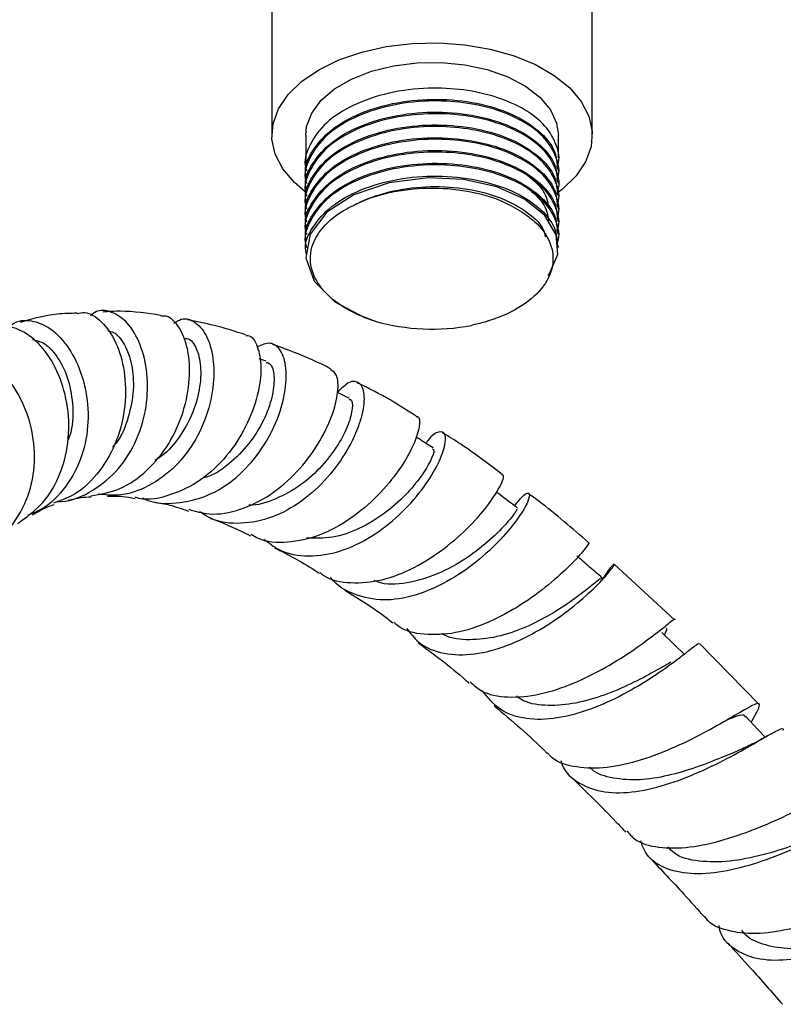
# Model space of a CAD drawing. Units: millimetres. Extents: x 3 to 1746, y 5 to 1745.
# Drawn here: x 308 to 370, y 110 to 190 of the extents above; entities that cross this region are included whole.
import ezdxf

# ---------------------------------------------------------------- set-up
doc = ezdxf.new("R2010")
doc.units = ezdxf.units.MM

msp = doc.modelspace()

# ---------------------------------------------------------------- linework, layer by layer
at = {"color": 7, "linetype": 'Continuous', "lineweight": 25}
for p, q in [((354.256, 180.16), (354.256, 208.525)), ((328.256, 191.492), (328.256, 180.16)), ((331.006, 180.16), (331.006, 177.803)), ((351.506, 178.321), (351.506, 180.16)), ((351.506, 177.284), (351.506, 177.413)), ((331.006, 176.895), (331.006, 176.765)), ((331.006, 175.858), (331.006, 175.728)), ((351.506, 176.247), (351.506, 176.376)), ((351.506, 175.21), (351.506, 175.339)), ((331.006, 174.821), (331.006, 174.691)), ((351.506, 174.173), (351.506, 174.302)), ((331.006, 173.784), (331.006, 173.654)), ((331.006, 172.747), (331.006, 172.617)), ((351.506, 173.136), (351.506, 173.265)), ((331.006, 171.71), (331.006, 171.58)), ((351.506, 172.099), (351.506, 172.228)), ((351.506, 171.062), (351.506, 171.191)), ((331.006, 170.673), (331.006, 170.543)), ((327.809, 161.837), (327.241, 162.034)), ((334.547, 158.807), (333.59, 159.285)), ((360.922, 140.85), (356.045, 145.375)), ((367.789, 133.984), (362.955, 138.927)), ((366.559, 133.537), (366.282, 133.382)), ((368.469, 131.453), (368.218, 131.314))]:
    msp.add_line(p, q, dxfattribs=at)
at = {"color": 7, "linetype": 'Continuous', "lineweight": 25, "flags": 128}
for points in [[(330.972, 175.569), (330.089, 176.319), (329.146, 177.432), (328.533, 178.62), (328.268, 179.85), (328.356, 181.088), (328.797, 182.301), (329.577, 183.456), (330.676, 184.521), (332.064, 185.467), (333.702, 186.268), (335.547, 186.902), (337.547, 187.353), (339.648, 187.607), (341.794, 187.658), (343.924, 187.505), (345.982, 187.151), (347.911, 186.607), (349.658, 185.887), (351.177, 185.01), (352.424, 184.002), (353.367, 182.888), (353.98, 181.7), (354.245, 180.47), (354.157, 179.232), (353.716, 178.019), (352.936, 176.864), (351.836, 175.799), (351.296, 175.392)], [(331.006, 180.16), (331.079, 180.863), (331.493, 181.962), (332.26, 182.996), (333.352, 183.928), (334.73, 184.723), (336.344, 185.353), (338.135, 185.796), (340.04, 186.035), (341.988, 186.062), (343.909, 185.876), (345.735, 185.483), (347.399, 184.897), (348.841, 184.14), (350.009, 183.24), (350.86, 182.228), (351.365, 181.141), (351.506, 180.16)], [(350.652, 168.804), (350.76, 168.908), (351.456, 170.493), (351.339, 172.097), (350.408, 173.649), (348.753, 174.973), (346.52, 175.97), (343.818, 176.573), (340.963, 176.713), (337.765, 176.309), (334.9, 175.334), (332.721, 173.917), (331.363, 172.133), (331.02, 170.229), (331.706, 168.334), (333.366, 166.651), (335.786, 165.374), (336.632, 165.081), (336.632, 165.081)], [(361.738, 138.051), (360.911, 138.851), (359.908, 139.82)], [(368.292, 131.341), (367.691, 131.976), (366.713, 133.009)]]:
    msp.add_lwpolyline(points, dxfattribs=at)
at = {"color": 7, "linetype": 'Continuous', "lineweight": 25}
msp.add_arc((341.27, 181.575), 17.134, 254.29414, 280.71148, dxfattribs=at)
for points, knots in [([(351.392, 177.605), (351.414, 177.654), (351.675, 178.22), (351.417, 179.39), (350.552, 180.938), (348.854, 182.283), (346.576, 183.303), (343.87, 183.907), (340.832, 184.057), (337.696, 183.662), (334.813, 182.679), (332.544, 181.219), (331.265, 179.436), (330.8, 178.044), (331.067, 177.352), (331.094, 177.285)], [0, 0, 0, 0, 0.0079, 0.091397, 0.17682, 0.261352, 0.345206, 0.430729, 0.514635, 0.609721, 0.705486, 0.799447, 0.895504, 0.989802, 1, 1, 1, 1]), ([(351.392, 176.568), (351.414, 176.617), (351.675, 177.183), (351.417, 178.353), (350.552, 179.901), (348.854, 181.246), (346.576, 182.266), (343.87, 182.87), (340.832, 183.02), (337.696, 182.625), (334.813, 181.642), (332.544, 180.182), (331.265, 178.399), (330.8, 177.007), (331.067, 176.315), (331.094, 176.248)], [0, 0, 0, 0, 0.0079, 0.091397, 0.17682, 0.261352, 0.345206, 0.430729, 0.514635, 0.609721, 0.705486, 0.799447, 0.895504, 0.989802, 1, 1, 1, 1]), ([(331.033, 176.897), (331.024, 176.931), (330.855, 177.602), (331.489, 178.943), (332.972, 180.671), (335.41, 182.035), (338.395, 182.897), (341.689, 183.173), (344.932, 182.846), (347.809, 181.951), (350.001, 180.577), (351.325, 179), (351.394, 177.895), (351.425, 177.409)], [0, 0, 0, 0, 0.005483, 0.106891, 0.209209, 0.309507, 0.41205, 0.512833, 0.614484, 0.716662, 0.817033, 0.919616, 1, 1, 1, 1]), ([(351.427, 175.612), (351.437, 175.634), (351.68, 176.174), (351.412, 177.316), (350.553, 178.863), (348.854, 180.209), (346.576, 181.229), (343.87, 181.833), (340.832, 181.983), (337.696, 181.588), (334.813, 180.605), (332.544, 179.145), (331.265, 177.362), (330.8, 175.97), (331.067, 175.278), (331.094, 175.211)], [0, 0, 0, 0, 0.00354, 0.087403, 0.173202, 0.258106, 0.342328, 0.428227, 0.512501, 0.608006, 0.704191, 0.798566, 0.895045, 0.989757, 1, 1, 1, 1]), ([(331.033, 175.86), (331.024, 175.894), (330.855, 176.565), (331.489, 177.906), (332.972, 179.634), (335.41, 180.998), (338.395, 181.86), (341.689, 182.136), (344.932, 181.809), (347.809, 180.914), (350.001, 179.54), (351.325, 177.963), (351.394, 176.858), (351.425, 176.372)], [0, 0, 0, 0, 0.005483, 0.106891, 0.209209, 0.309507, 0.41205, 0.512833, 0.614484, 0.716662, 0.817033, 0.919616, 1, 1, 1, 1]), ([(351.392, 174.494), (351.414, 174.543), (351.675, 175.109), (351.417, 176.279), (350.552, 177.827), (348.854, 179.172), (346.576, 180.192), (343.87, 180.796), (340.832, 180.946), (337.696, 180.551), (334.813, 179.568), (332.544, 178.108), (331.265, 176.325), (330.8, 174.933), (331.067, 174.241), (331.094, 174.174)], [0, 0, 0, 0, 0.0079, 0.091397, 0.17682, 0.261352, 0.345206, 0.430729, 0.514635, 0.609721, 0.705486, 0.799447, 0.895504, 0.989802, 1, 1, 1, 1]), ([(331.033, 174.823), (331.024, 174.857), (330.855, 175.528), (331.489, 176.869), (332.972, 178.597), (335.41, 179.961), (338.395, 180.823), (341.689, 181.099), (344.932, 180.772), (347.809, 179.877), (350.001, 178.503), (351.325, 176.926), (351.394, 175.821), (351.425, 175.335)], [0, 0, 0, 0, 0.005483, 0.106891, 0.209209, 0.309507, 0.41205, 0.512833, 0.614484, 0.716662, 0.817033, 0.919616, 1, 1, 1, 1]), ([(351.392, 173.457), (351.414, 173.506), (351.675, 174.072), (351.417, 175.242), (350.552, 176.789), (348.854, 178.135), (346.576, 179.155), (343.87, 179.759), (340.832, 179.909), (337.696, 179.514), (334.813, 178.531), (332.544, 177.071), (331.265, 175.288), (330.8, 173.896), (331.067, 173.204), (331.094, 173.137)], [0, 0, 0, 0, 0.0079, 0.091397, 0.17682, 0.261352, 0.345206, 0.430729, 0.514635, 0.609721, 0.705486, 0.799447, 0.895504, 0.989802, 1, 1, 1, 1]), ([(331.033, 173.786), (331.024, 173.82), (330.855, 174.491), (331.489, 175.832), (332.972, 177.56), (335.41, 178.924), (338.395, 179.786), (341.689, 180.062), (344.932, 179.735), (347.809, 178.84), (350.001, 177.466), (351.325, 175.889), (351.394, 174.784), (351.425, 174.298)], [0, 0, 0, 0, 0.005483, 0.106891, 0.209209, 0.309507, 0.41205, 0.512833, 0.614484, 0.716662, 0.817033, 0.919616, 1, 1, 1, 1]), ([(331.033, 172.749), (331.024, 172.783), (330.855, 173.454), (331.489, 174.795), (332.972, 176.523), (335.41, 177.887), (338.395, 178.749), (341.689, 179.025), (344.932, 178.698), (347.809, 177.803), (350.001, 176.429), (351.325, 174.852), (351.394, 173.747), (351.425, 173.261)], [0, 0, 0, 0, 0.005483, 0.106891, 0.209209, 0.309507, 0.41205, 0.512833, 0.614484, 0.716662, 0.817033, 0.919616, 1, 1, 1, 1]), ([(351.392, 172.42), (351.414, 172.469), (351.675, 173.035), (351.417, 174.205), (350.552, 175.752), (348.854, 177.098), (346.576, 178.118), (343.87, 178.722), (340.832, 178.872), (337.696, 178.477), (334.813, 177.494), (332.544, 176.034), (331.265, 174.251), (330.8, 172.859), (331.067, 172.167), (331.094, 172.1)], [0, 0, 0, 0, 0.0079, 0.091397, 0.17682, 0.261352, 0.345206, 0.430729, 0.514635, 0.609721, 0.705486, 0.799447, 0.895504, 0.989802, 1, 1, 1, 1]), ([(351.392, 171.383), (351.414, 171.432), (351.675, 171.998), (351.417, 173.168), (350.552, 174.715), (348.854, 176.061), (346.576, 177.081), (343.87, 177.685), (340.832, 177.835), (337.696, 177.44), (334.813, 176.457), (332.544, 174.997), (331.265, 173.214), (330.8, 171.822), (331.067, 171.13), (331.094, 171.063)], [0, 0, 0, 0, 0.0079, 0.091397, 0.17682, 0.261352, 0.345206, 0.430729, 0.514635, 0.609721, 0.705486, 0.799447, 0.895504, 0.989802, 1, 1, 1, 1]), ([(331.033, 171.712), (331.024, 171.746), (330.855, 172.417), (331.489, 173.758), (332.972, 175.486), (335.41, 176.85), (338.395, 177.712), (341.689, 177.988), (344.932, 177.661), (347.809, 176.766), (350.001, 175.392), (351.325, 173.815), (351.394, 172.71), (351.425, 172.224)], [0, 0, 0, 0, 0.005483, 0.106891, 0.209209, 0.309507, 0.41205, 0.512833, 0.614484, 0.716662, 0.817033, 0.919616, 1, 1, 1, 1]), ([(331.033, 170.675), (331.024, 170.709), (330.855, 171.38), (331.489, 172.721), (332.972, 174.449), (335.41, 175.813), (338.395, 176.675), (341.689, 176.951), (344.932, 176.624), (347.809, 175.729), (350.001, 174.355), (351.325, 172.778), (351.394, 171.673), (351.425, 171.187)], [0, 0, 0, 0, 0.005483, 0.106891, 0.209209, 0.309507, 0.41205, 0.512833, 0.614484, 0.716662, 0.817033, 0.919616, 1, 1, 1, 1]), ([(349.003, 176.916), (349.48, 176.515), (350.448, 175.702), (350.64, 174.726), (350.738, 174.231)], [0, 0, 0, 0, 0.493387, 1, 1, 1, 1]), ([(335.059, 174.566), (335.089, 174.581), (335.898, 174.993), (337.722, 175.649), (340.74, 176.077), (343.813, 175.938), (346.631, 175.261), (348.859, 174.095), (350.193, 172.924), (350.403, 172.145), (350.461, 171.933)], [0, 0, 0, 0, 0.006177, 0.162775, 0.318857, 0.473288, 0.630603, 0.784487, 0.941321, 1, 1, 1, 1]), ([(335.059, 174.566), (335.223, 174.643), (336.049, 175.032), (337.951, 175.63), (340.942, 175.986), (344.174, 175.724), (346.795, 174.975), (348.042, 174.235), (348.539, 173.939)], [0, 0, 0, 0, 0.042462, 0.213762, 0.428351, 0.64294, 0.857529, 1, 1, 1, 1]), ([(349.003, 175.879), (349.48, 175.478), (350.448, 174.665), (350.64, 173.689), (350.738, 173.194)], [0, 0, 0, 0, 0.493387, 1, 1, 1, 1]), ([(336.632, 165.081), (336.151, 165.252), (334.698, 165.77), (332.769, 167.028), (331.444, 168.867), (331.259, 170.846), (332.233, 172.714), (333.74, 173.923), (334.815, 174.447), (335.059, 174.566)], [0, 0, 0, 0, 0.08711, 0.26324, 0.438233, 0.611007, 0.782748, 0.950768, 1, 1, 1, 1]), ([(348.539, 173.939), (348.898, 173.687), (349.946, 172.952), (350.997, 171.455), (351.198, 169.548), (350.301, 167.682), (348.371, 166.083), (346.22, 165.157), (344.822, 164.826), (344.454, 164.74)], [0, 0, 0, 0, 0.0875623, 0.2554252, 0.4232661, 0.5930382, 0.7656813, 0.9385085, 1, 1, 1, 1]), ([(312.46, 165.725), (311.922, 165.715), (310.321, 165.687), (308.823, 165.261), (307.828, 164.978)], [0, 0, 0, 0, 0.335871, 1, 1, 1, 1]), ([(312.461, 165.703), (312.663, 165.749), (313.327, 165.903), (314.495, 165.123), (315.664, 163.475), (316.374, 161.065), (316.445, 158.267), (315.786, 155.4), (314.376, 152.875), (312.571, 151.051), (311.128, 150.534), (310.541, 150.323)], [0, 0, 0, 0, 0.054203, 0.178048, 0.302157, 0.42615, 0.549755, 0.672802, 0.795168, 0.916737, 1, 1, 1, 1]), ([(310.866, 150.463), (310.972, 150.461), (311.993, 150.439), (313.79, 151.297), (315.921, 153.014), (317.405, 155.451), (318.172, 158.182), (318.224, 160.903), (317.651, 163.274), (316.594, 165.042), (315.271, 165.916), (314.162, 166.057), (313.657, 165.616), (313.545, 165.519)], [0, 0, 0, 0, 0.012459, 0.12033, 0.227318, 0.333506, 0.439067, 0.544285, 0.649548, 0.755278, 0.861829, 0.969404, 1, 1, 1, 1]), ([(313.573, 150.906), (314.357, 151.048), (316.007, 151.344), (318.208, 152.898), (320, 155.103), (321.173, 157.736), (321.672, 160.425), (321.523, 162.851), (320.816, 164.616), (319.974, 165.537), (319.408, 165.49), (319.26, 165.478)], [0, 0, 0, 0, 0.107792, 0.226689, 0.346373, 0.466893, 0.588238, 0.710359, 0.833163, 0.956474, 1, 1, 1, 1]), ([(320.317, 164.914), (320.511, 165.042), (321.112, 165.439), (322.132, 165.06), (323.095, 163.861), (323.522, 162.181), (323.58, 160.231), (323.25, 158.066), (322.186, 155.472), (320.491, 153.204), (318.282, 151.612), (316.08, 150.833), (314.69, 150.998), (314.173, 151.059)], [0, 0, 0, 0, 0.050984, 0.158106, 0.264314, 0.369521, 0.421094, 0.524536, 0.627927, 0.731153, 0.834573, 0.938494, 1, 1, 1, 1]), ([(319.265, 165.55), (318.16, 165.718), (316.561, 165.961), (315.018, 165.854), (314.541, 165.821)], [0, 0, 0, 0, 0.690761, 1, 1, 1, 1]), ([(307.663, 148.681), (308.376, 149.2), (309.834, 150.263), (311.222, 152.741), (311.881, 155.577), (311.738, 158.497), (310.906, 161.135), (309.554, 163.213), (307.948, 164.407), (306.628, 164.786), (306.048, 164.452), (305.911, 164.372)], [0, 0, 0, 0, 0.1140233, 0.2333371, 0.3532572, 0.4738707, 0.5951622, 0.7170648, 0.839446, 0.9619485, 1, 1, 1, 1]), ([(306.894, 164.478), (306.959, 164.565), (307.359, 165.104), (308.527, 165.244), (310.13, 164.737), (311.67, 163.24), (312.642, 161.387), (313.254, 159.257), (313.464, 156.919), (312.956, 154.091), (311.637, 151.627), (310.061, 149.962), (308.832, 149.493), (308.456, 149.35)], [0, 0, 0, 0, 0.0216201, 0.1337832, 0.2452875, 0.3558533, 0.4654009, 0.5191394, 0.627146, 0.7351655, 0.8433569, 0.9520415, 1, 1, 1, 1]), ([(326.152, 163.973), (325.3, 164.244), (323.733, 164.743), (322.149, 165.046), (321.426, 165.185)], [0, 0, 0, 0, 0.54327, 1, 1, 1, 1]), ([(314.945, 164.286), (315.104, 164.263), (315.595, 164.195), (316.343, 163.25), (316.947, 161.626), (317.109, 159.518), (316.673, 157.295), (316.047, 155.641), (315.429, 154.967), (315.33, 154.858)], [0, 0, 0, 0, 0.085516, 0.26426, 0.441539, 0.617476, 0.792388, 0.966731, 1, 1, 1, 1]), ([(326.141, 163.923), (326.196, 163.927), (326.61, 163.957), (327.137, 163.097), (327.471, 161.421), (327.182, 159.085), (326.238, 156.525), (324.659, 154.082), (322.545, 152.079), (320.089, 150.92), (318.206, 150.503), (317.278, 150.762), (317.177, 150.79)], [0, 0, 0, 0, 0.018926, 0.141243, 0.263562, 0.385603, 0.507145, 0.628018, 0.748102, 0.867327, 0.98569, 1, 1, 1, 1]), ([(308.842, 163.583), (309.127, 163.53), (309.794, 163.405), (310.843, 162.321), (311.736, 160.595), (312.149, 158.428), (312.151, 156.565), (311.783, 155.584), (311.69, 155.338)], [0, 0, 0, 0, 0.148139, 0.346846, 0.543974, 0.739687, 0.934444, 1, 1, 1, 1]), ([(317.785, 150.747), (317.827, 150.725), (318.646, 150.274), (320.499, 150.243), (323.069, 150.797), (325.43, 152.31), (327.344, 154.425), (328.689, 156.867), (329.402, 159.287), (329.494, 161.365), (329.037, 162.803), (328.175, 163.477), (327.44, 163.15), (327.075, 162.988)], [0, 0, 0, 0, 0.005383, 0.10651, 0.206948, 0.306716, 0.405911, 0.504715, 0.60338, 0.702213, 0.801524, 0.901569, 1, 1, 1, 1]), ([(321.142, 163.674), (321.245, 163.68), (321.633, 163.701), (322.171, 162.937), (322.544, 161.5), (322.45, 159.562), (321.852, 157.511), (320.784, 155.654), (319.738, 154.378), (318.969, 153.913), (318.778, 153.798)], [0, 0, 0, 0, 0.057302, 0.215045, 0.371513, 0.52679, 0.681126, 0.817957, 0.954647, 1, 1, 1, 1]), ([(333.052, 161.2), (332.929, 161.265), (331.795, 161.862), (330.212, 162.522), (328.75, 163.052), (328.315, 163.209)], [0, 0, 0, 0, 0.078814, 0.725992, 1, 1, 1, 1]), ([(305.168, 146.726), (305.199, 146.739), (306.1, 147.125), (307.396, 148.65), (308.734, 151.145), (309.145, 154.062), (308.73, 156.951), (307.605, 159.526), (305.998, 161.499), (304.159, 162.688), (302.435, 162.916), (301.248, 162.553), (300.925, 161.921), (300.854, 161.782)], [0, 0, 0, 0, 0.0037917, 0.112051, 0.2197438, 0.3269239, 0.4337138, 0.5403273, 0.6470191, 0.7540343, 0.8615674, 0.9697134, 1, 1, 1, 1]), ([(327.789, 161.74), (327.907, 161.713), (328.242, 161.638), (328.49, 160.713), (328.391, 159.19), (327.775, 157.299), (326.647, 155.338), (325.036, 153.654), (323.625, 152.598), (322.766, 152.384), (322.625, 152.348)], [0, 0, 0, 0, 0.082044, 0.232338, 0.381495, 0.529654, 0.677085, 0.824145, 0.971223, 1, 1, 1, 1]), ([(321.533, 149.824), (322.073, 149.665), (323.406, 149.272), (325.725, 149.712), (328.192, 150.925), (330.374, 152.829), (332.084, 155.094), (333.211, 157.408), (333.69, 159.396), (333.613, 160.784), (333.201, 161.033), (333.019, 161.143)], [0, 0, 0, 0, 0.0790799, 0.1949922, 0.3114805, 0.4287014, 0.5467217, 0.6655345, 0.7850733, 0.905232, 1, 1, 1, 1]), ([(333.575, 159.293), (333.856, 159.589), (334.503, 160.272), (335.314, 160.256), (335.794, 159.436), (335.731, 158.095), (335.285, 156.466), (334.449, 154.612), (332.844, 152.357), (330.743, 150.411), (328.299, 149.054), (325.744, 148.571), (323.694, 148.774), (322.704, 149.435), (322.419, 149.625)], [0, 0, 0, 0, 0.07317, 0.168998, 0.264126, 0.358473, 0.404768, 0.497648, 0.590492, 0.683131, 0.775824, 0.868792, 0.962196, 1, 1, 1, 1]), ([(339.972, 157.368), (339.283, 157.816), (337.705, 158.842), (336.098, 159.635), (335.192, 160.082)], [0, 0, 0, 0, 0.436118, 1, 1, 1, 1]), ([(334.526, 158.734), (334.569, 158.736), (334.78, 158.746), (334.836, 158.053), (334.539, 156.776), (333.711, 155.086), (332.392, 153.326), (330.643, 151.718), (328.6, 150.634), (327.109, 150.102), (326.394, 150.172), (326.39, 150.172)], [0, 0, 0, 0, 0.036104, 0.175696, 0.314306, 0.452032, 0.589086, 0.725761, 0.862384, 0.999277, 1, 1, 1, 1]), ([(339.962, 157.35), (340.006, 157.355), (340.27, 157.384), (340.283, 156.581), (339.824, 155.07), (338.668, 153.036), (336.912, 150.9), (334.67, 148.987), (332.123, 147.597), (329.534, 147.057), (327.609, 147.14), (326.755, 147.678), (326.583, 147.787)], [0, 0, 0, 0, 0.024219, 0.144122, 0.263892, 0.383309, 0.502196, 0.620427, 0.737929, 0.854683, 0.970726, 1, 1, 1, 1]), ([(327.619, 147.415), (328.016, 147.099), (329.059, 146.271), (331.226, 145.923), (333.817, 146.313), (336.376, 147.54), (338.658, 149.327), (340.489, 151.384), (341.745, 153.385), (342.368, 155.012), (342.379, 156.034), (341.847, 156.175), (341.219, 155.847), (340.809, 155.252), (340.757, 155.177)], [0, 0, 0, 0, 0.057531, 0.151209, 0.244416, 0.337168, 0.42955, 0.521713, 0.613859, 0.706213, 0.798989, 0.89235, 0.986382, 1, 1, 1, 1]), ([(346.946, 152.645), (345.836, 153.499), (344.24, 154.726), (342.608, 155.723), (342.111, 156.027)], [0, 0, 0, 0, 0.695453, 1, 1, 1, 1]), ([(341.349, 154.802), (340.995, 155.026), (340.525, 155.324), (340.055, 155.622), (339.939, 155.695)], [0, 0, 0, 0, 0.753688, 1, 1, 1, 1]), ([(341.305, 154.719), (341.352, 154.697), (341.476, 154.64), (341.199, 153.824), (340.433, 152.529), (339.148, 150.969), (337.428, 149.44), (335.39, 148.206), (333.187, 147.429), (331.766, 147.479), (331.061, 147.504)], [0, 0, 0, 0, 0.080475, 0.213685, 0.346063, 0.47774, 0.60893, 0.739898, 0.870925, 1, 1, 1, 1]), ([(332.169, 144.697), (332.253, 144.626), (332.926, 144.056), (334.66, 143.782), (337.187, 143.977), (339.831, 145.02), (342.301, 146.608), (344.402, 148.481), (345.973, 150.332), (346.872, 151.788), (347.161, 152.62), (346.972, 152.606), (346.915, 152.602)], [0, 0, 0, 0, 0.0162621, 0.1310823, 0.24618, 0.3617544, 0.4779426, 0.5948123, 0.7123642, 0.8305426, 0.9492469, 1, 1, 1, 1]), ([(347.949, 150.109), (348.216, 150.436), (348.797, 151.148), (349.22, 151.206), (349.108, 150.527), (348.33, 149.166), (346.903, 147.403), (344.91, 145.536), (342.503, 143.883), (339.889, 142.744), (337.27, 142.318), (334.958, 142.838), (333.507, 143.582), (333.045, 144.301), (333.029, 144.326)], [0, 0, 0, 0, 0.079178, 0.172577, 0.265391, 0.357587, 0.449229, 0.540458, 0.631461, 0.722431, 0.813538, 0.90492, 0.996664, 1, 1, 1, 1]), ([(348.2, 149.92), (347.85, 150.183), (347.273, 150.618), (346.696, 151.053), (346.469, 151.224)], [0, 0, 0, 0, 0.605941, 1, 1, 1, 1]), ([(353.95, 147.119), (352.624, 148.278), (351.015, 149.685), (349.357, 150.883), (349.065, 151.094)], [0, 0, 0, 0, 0.823909, 1, 1, 1, 1]), ([(308.827, 149.386), (309.215, 149.608), (309.804, 149.945), (310.39, 150.141), (310.589, 150.208)], [0, 0, 0, 0, 0.659182, 1, 1, 1, 1]), ([(311.731, 150.553), (312.068, 150.641), (312.65, 150.793), (313.31, 150.825), (313.588, 150.839)], [0, 0, 0, 0, 0.579429, 1, 1, 1, 1]), ([(314.924, 150.896), (315.464, 150.901), (316.155, 150.909), (316.977, 150.742), (317.157, 150.705)], [0, 0, 0, 0, 0.781562, 1, 1, 1, 1]), ([(318.78, 150.397), (319.171, 150.337), (320.008, 150.209), (320.978, 149.858), (321.494, 149.672)], [0, 0, 0, 0, 0.467395, 1, 1, 1, 1]), ([(348.133, 149.823), (348.148, 149.822), (348.187, 149.82), (347.568, 148.956), (346.283, 147.591), (344.383, 146.026), (342.052, 144.641), (339.545, 143.842), (337.619, 143.623), (336.739, 143.984), (336.562, 144.056)], [0, 0, 0, 0, 0.090331, 0.237218, 0.383204, 0.528486, 0.67336, 0.81817, 0.963254, 1, 1, 1, 1]), ([(323.293, 149.08), (323.406, 149.043), (324.422, 148.716), (325.534, 148.164), (326.523, 147.672)], [0, 0, 0, 0, 0.111283, 1, 1, 1, 1]), ([(353.914, 147.072), (353.945, 147.097), (354.072, 147.201), (353.655, 146.574), (352.575, 145.358), (350.795, 143.716), (348.496, 142.027), (345.865, 140.594), (343.128, 139.684), (340.595, 139.593), (338.879, 139.956), (338.246, 140.58), (338.146, 140.679)], [0, 0, 0, 0, 0.038623, 0.157542, 0.276283, 0.394673, 0.512577, 0.629905, 0.746617, 0.862716, 0.978258, 1, 1, 1, 1]), ([(328.487, 146.693), (329.552, 146.157), (330.756, 145.55), (331.98, 144.727), (332.122, 144.632)], [0, 0, 0, 0, 0.884268, 1, 1, 1, 1]), ([(339.205, 140.15), (339.502, 139.761), (340.267, 138.758), (342.176, 138.037), (344.668, 137.964), (347.375, 138.698), (350.022, 140.004), (352.383, 141.624), (354.262, 143.25), (355.523, 144.583), (356.112, 145.386), (356.025, 145.414), (355.581, 144.95), (355.123, 144.233), (355.007, 144.05)], [0, 0, 0, 0, 0.057881, 0.149578, 0.240935, 0.331953, 0.422683, 0.513226, 0.603729, 0.694361, 0.785291, 0.876654, 0.968533, 1, 1, 1, 1]), ([(355.07, 144.251), (354.727, 144.547), (354.042, 145.138), (353.356, 145.73), (353.013, 146.026)], [0, 0, 0, 0, 0.5, 1, 1, 1, 1]), ([(355.037, 144.215), (354.983, 144.21), (354.868, 144.197), (354.053, 143.506), (352.72, 142.475), (350.92, 141.281), (348.801, 140.189), (346.513, 139.4), (344.29, 139.183), (342.749, 139.312), (342.125, 139.714), (342.047, 139.764)], [0, 0, 0, 0, 0.108207, 0.234113, 0.359402, 0.484196, 0.608674, 0.733043, 0.857514, 0.982275, 1, 1, 1, 1]), ([(334.169, 143.268), (335.326, 142.558), (336.633, 141.756), (337.934, 140.725), (338.085, 140.606)], [0, 0, 0, 0, 0.8842999, 1, 1, 1, 1]), ([(344.358, 135.818), (344.634, 135.567), (345.434, 134.84), (347.39, 134.5), (349.977, 134.735), (352.747, 135.656), (355.411, 136.995), (357.736, 138.48), (359.543, 139.839), (360.612, 140.69), (361.032, 141.055), (360.936, 140.871), (360.93, 140.859)], [0, 0, 0, 0, 0.060469, 0.175372, 0.290519, 0.406065, 0.522117, 0.63873, 0.7559, 0.873576, 0.991663, 1, 1, 1, 1]), ([(360.114, 139.621), (360.157, 139.714), (360.274, 139.973), (360.325, 140.14), (360.264, 140.153), (360.249, 140.156)], [0, 0, 0, 0, 0.298313, 0.826907, 1, 1, 1, 1]), ([(340.134, 138.997), (341.426, 138.048), (342.816, 137.028), (344.175, 135.803), (344.271, 135.716)], [0, 0, 0, 0, 0.929446, 1, 1, 1, 1]), ([(362.91, 138.885), (362.884, 138.906), (362.824, 138.952), (362.048, 138.31), (360.854, 137.394), (359.248, 136.241), (356.827, 134.783), (354.12, 133.541), (351.37, 132.783), (348.842, 132.73), (346.701, 133.427), (345.792, 134.545), (345.339, 135.102)], [0, 0, 0, 0, 0.089397, 0.197655, 0.25093, 0.358086, 0.465224, 0.572181, 0.679131, 0.786232, 0.893604, 1, 1, 1, 1]), ([(360.641, 137.42), (360.209, 137.175), (359.336, 136.678), (357.429, 135.658), (355.239, 134.715), (352.901, 134.029), (350.659, 133.847), (348.996, 134.048), (348.288, 134.537), (348.096, 134.669)], [0, 0, 0, 0, 0.1538219, 0.3116668, 0.4691309, 0.626449, 0.7838634, 0.9415942, 1, 1, 1, 1]), ([(346.301, 133.894), (347.743, 132.669), (349.188, 131.441), (350.588, 130.047), (350.591, 130.044)], [0, 0, 0, 0, 0.997844, 1, 1, 1, 1]), ([(367.143, 132.555), (367.158, 132.58), (367.524, 133.202), (367.846, 133.796), (367.838, 134.198), (367.039, 133.825), (365.51, 132.916), (363.336, 131.673), (360.705, 130.375), (357.869, 129.314), (355.076, 128.726), (352.671, 128.888), (351.154, 129.373), (350.692, 130.007), (350.635, 130.085)], [0, 0, 0, 0, 0.004221, 0.1028, 0.201555, 0.300407, 0.399239, 0.497923, 0.596349, 0.694443, 0.792163, 0.889463, 0.986352, 1, 1, 1, 1]), ([(366.664, 132.958), (366.655, 132.999), (366.605, 133.21), (366.128, 133.106), (365.405, 132.818), (365.133, 132.71)], [0, 0, 0, 0, 0.128654, 0.672973, 1, 1, 1, 1]), ([(351.694, 129.447), (351.73, 129.33), (351.987, 128.482), (353.158, 127.526), (355.179, 126.77), (357.745, 126.838), (360.542, 127.529), (363.33, 128.652), (365.841, 129.931), (367.872, 131.111), (369.191, 131.856), (369.781, 132.146), (369.726, 131.919), (369.716, 131.877)], [0, 0, 0, 0, 0.017307, 0.124684, 0.231748, 0.338455, 0.444812, 0.55094, 0.656977, 0.76309, 0.86943, 0.976101, 1, 1, 1, 1]), ([(368.218, 131.314), (367.946, 131.158), (367.339, 130.811), (366.67, 130.512), (366.301, 130.348)], [0, 0, 0, 0, 0.448321, 1, 1, 1, 1]), ([(366.37, 130.376), (365.88, 130.166), (364.83, 129.716), (362.731, 128.884), (360.396, 128.183), (358.04, 127.799), (355.938, 127.966), (354.574, 128.351), (354.105, 128.848), (354.05, 128.906)], [0, 0, 0, 0, 0.1457037, 0.3122964, 0.4786011, 0.6448269, 0.8112039, 0.9779726, 1, 1, 1, 1]), ([(352.576, 128.069), (353.786, 126.899), (355.264, 125.47), (356.701, 123.928), (356.962, 123.648)], [0, 0, 0, 0, 0.818537, 1, 1, 1, 1]), ([(357.062, 123.743), (357.25, 123.516), (357.853, 122.789), (359.608, 122.33), (362.12, 122.333), (364.96, 122.972), (367.808, 123.995), (370.404, 125.166), (372.5, 126.212), (373.924, 126.891), (374.56, 126.976), (374.51, 126.501), (374.03, 125.675), (373.826, 125.325)], [0, 0, 0, 0, 0.044086, 0.141582, 0.239191, 0.336975, 0.434975, 0.533205, 0.631639, 0.730209, 0.828827, 0.92741, 1, 1, 1, 1]), ([(376.371, 124.658), (376.283, 124.724), (376.096, 124.862), (374.868, 124.298), (372.956, 123.348), (370.472, 122.188), (367.668, 121.107), (364.809, 120.36), (362.159, 120.154), (360.011, 120.674), (358.642, 121.618), (358.298, 122.607), (358.186, 122.93)], [0, 0, 0, 0, 0.096127, 0.202931, 0.309595, 0.416122, 0.522531, 0.628867, 0.735204, 0.84164, 0.948274, 1, 1, 1, 1]), ([(372.355, 123.174), (371.797, 122.974), (370.545, 122.525), (368.075, 121.748), (365.369, 121.202), (362.879, 121.214), (361.153, 121.615), (360.553, 122.262), (360.399, 122.428)], [0, 0, 0, 0, 0.156074, 0.350266, 0.544323, 0.738431, 0.932793, 1, 1, 1, 1]), ([(358.905, 121.575), (359.837, 120.594), (361.333, 119.019), (362.801, 117.378), (363.355, 116.759)], [0, 0, 0, 0, 0.6230106, 1, 1, 1, 1]), ([(380.215, 118.17), (380.27, 118.258), (380.682, 118.908), (380.979, 119.5), (380.847, 119.852), (379.892, 119.517), (378.196, 118.718), (375.871, 117.646), (373.128, 116.556), (370.24, 115.707), (367.465, 115.304), (365.17, 115.601), (363.787, 116.128), (363.432, 116.74), (363.399, 116.796)], [0, 0, 0, 0, 0.015078, 0.111997, 0.209092, 0.306378, 0.403837, 0.501434, 0.59913, 0.696888, 0.794666, 0.892413, 0.990097, 1, 1, 1, 1]), ([(364.515, 116.069), (364.534, 115.954), (364.671, 115.121), (365.663, 114.138), (367.5, 113.293), (369.979, 113.206), (372.785, 113.706), (375.667, 114.629), (378.334, 115.732), (380.55, 116.774), (382.053, 117.451), (382.773, 117.711), (382.743, 117.472), (382.736, 117.413)], [0, 0, 0, 0, 0.016925, 0.12282, 0.228504, 0.334012, 0.439377, 0.544631, 0.649816, 0.754977, 0.860142, 0.965306, 1, 1, 1, 1]), ([(378.691, 115.993), (378.06, 115.78), (376.788, 115.35), (374.432, 114.669), (372.032, 114.218), (369.736, 114.126), (367.84, 114.588), (366.706, 115.135), (366.4, 115.66), (366.385, 115.685)], [0, 0, 0, 0, 0.163168, 0.328764, 0.494359, 0.659991, 0.825724, 0.991632, 1, 1, 1, 1]), ([(365.274, 114.63), (365.876, 113.964), (367.356, 112.327), (368.828, 110.664), (369.702, 109.677)], [0, 0, 0, 0, 0.406711, 1, 1, 1, 1])]:
    msp.add_open_spline(points, degree=3, knots=knots, dxfattribs=at)

doc.saveas('drawing.dxf')
